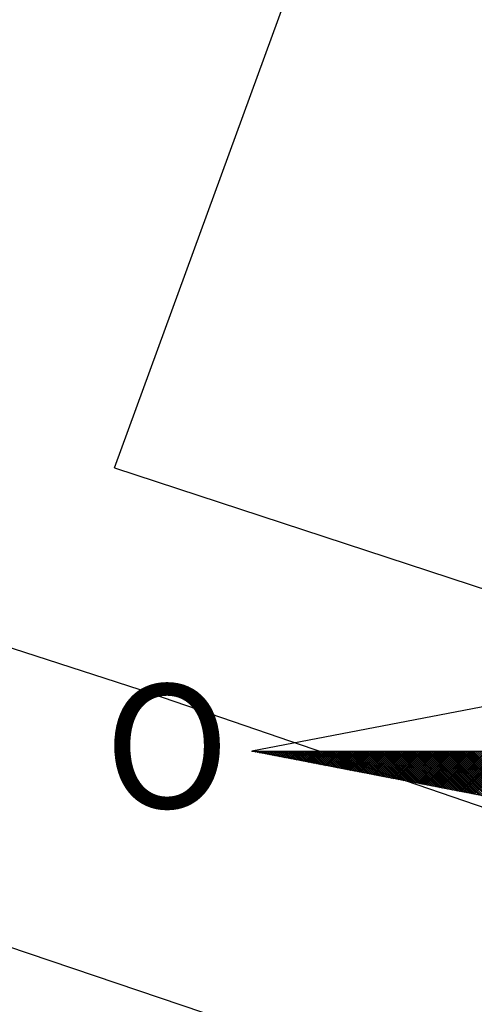
# Model space of a CAD drawing. Units: millimetres. Extents: x 0 to 180319, y 0 to 1672903.
# Drawn here: x 180240 to 180247, y 1672829 to 1672845 of the extents above; entities that cross this region are included whole.
import ezdxf

# ---------------------------------------------------------------- set-up
doc = ezdxf.new("R2010")
doc.units = ezdxf.units.MM
doc.header["$LTSCALE"] = 10
doc.header["$MEASUREMENT"] = 0
for name, color, linetype in [('NORTE', 7, 'Continuous'), ('V-EIXO_DE_LOGRADOURO', 3, 'Continuous'), ('V-LOTE', 1, 'Continuous'), ('V-QUADRA', 2, 'Continuous'), ('V-TESTADA', 250, 'Continuous')]:
    doc.layers.add(name, color=color, linetype=linetype)
doc.styles.add('ROMANT', font='romant', dxfattribs={"height": 0.2})

# ---------------------------------------------------------------- blocks, each defined once
blk = doc.blocks.new('*X3')
at = {"color": 0}
for p, q in [((182552.6751, 1662935.5046), (182552.6757, 1662935.5052)), ((182552.6857, 1662935.5025), (182552.683, 1662935.5052)), ((182552.6899, 1662935.5017), (182552.6934, 1662935.5052)), ((182552.7076, 1662935.4983), (182552.7007, 1662935.5052)), ((182552.7047, 1662935.4989), (182552.711, 1662935.5052)), ((182552.7295, 1662935.4941), (182552.7184, 1662935.5052)), ((182552.7195, 1662935.496), (182552.7287, 1662935.5052)), ((182552.7343, 1662935.4931), (182552.7464, 1662935.5052)), ((182552.7514, 1662935.4899), (182552.7361, 1662935.5052)), ((182552.7492, 1662935.4903), (182552.7641, 1662935.5052)), ((182552.7733, 1662935.4856), (182552.7538, 1662935.5052)), ((182552.764, 1662935.4874), (182552.7817, 1662935.5052)), ((182552.7952, 1662935.4814), (182552.7714, 1662935.5052)), ((182552.7788, 1662935.4846), (182552.7994, 1662935.5052)), ((182552.8171, 1662935.4772), (182552.7891, 1662935.5052)), ((182552.7936, 1662935.4817), (182552.8171, 1662935.5052)), ((182552.839, 1662935.4729), (182552.8068, 1662935.5052)), ((182552.8084, 1662935.4789), (182552.8348, 1662935.5052)), ((182552.8233, 1662935.476), (182552.8525, 1662935.5052)), ((182552.8609, 1662935.4687), (182552.8245, 1662935.5052)), ((182552.8381, 1662935.4731), (182552.8701, 1662935.5052)), ((182552.8828, 1662935.4645), (182552.8421, 1662935.5052)), ((182552.8529, 1662935.4703), (182552.8878, 1662935.5052)), ((182552.9047, 1662935.4603), (182552.8598, 1662935.5052)), ((182552.8677, 1662935.4674), (182552.9055, 1662935.5052)), ((182552.9266, 1662935.456), (182552.8775, 1662935.5052)), ((182552.8825, 1662935.4646), (182552.9232, 1662935.5052)), ((182552.9485, 1662935.4518), (182552.8952, 1662935.5052)), ((182552.8973, 1662935.4617), (182552.9408, 1662935.5052)), ((182552.9122, 1662935.4588), (182552.9585, 1662935.5052)), ((182552.9705, 1662935.4476), (182552.9129, 1662935.5052)), ((182552.927, 1662935.456), (182552.9762, 1662935.5052)), ((182552.9924, 1662935.4434), (182552.9305, 1662935.5052)), ((182552.9418, 1662935.4531), (182552.9939, 1662935.5052)), ((182553.0143, 1662935.4391), (182552.9482, 1662935.5052)), ((182552.9566, 1662935.4503), (182553.0116, 1662935.5052)), ((182553.0362, 1662935.4349), (182552.9659, 1662935.5052)), ((182552.9714, 1662935.4474), (182553.0292, 1662935.5052)), ((182553.0581, 1662935.4307), (182552.9836, 1662935.5052)), ((182552.9863, 1662935.4445), (182553.0469, 1662935.5052)), ((182553.0011, 1662935.4417), (182553.0646, 1662935.5052)), ((182553.08, 1662935.4265), (182553.0012, 1662935.5052)), ((182553.0159, 1662935.4388), (182553.0823, 1662935.5052)), ((182553.1019, 1662935.4222), (182553.0189, 1662935.5052)), ((182553.0307, 1662935.436), (182553.0999, 1662935.5052)), ((182553.1238, 1662935.418), (182553.0366, 1662935.5052)), ((182553.0455, 1662935.4331), (182553.1176, 1662935.5052)), ((182553.1457, 1662935.4138), (182553.0543, 1662935.5052)), ((182553.0604, 1662935.4302), (182553.1353, 1662935.5052)), ((182553.1676, 1662935.4096), (182553.0719, 1662935.5052)), ((182553.0752, 1662935.4274), (182553.153, 1662935.5052)), ((182553.1895, 1662935.4053), (182553.0896, 1662935.5052)), ((182553.09, 1662935.4245), (182553.1707, 1662935.5052)), ((182553.1048, 1662935.4217), (182553.1883, 1662935.5052)), ((182553.2114, 1662935.4011), (182553.1073, 1662935.5052)), ((182553.1196, 1662935.4188), (182553.206, 1662935.5052)), ((182553.2333, 1662935.3969), (182553.125, 1662935.5052)), ((182553.1344, 1662935.4159), (182553.2237, 1662935.5052)), ((182553.2552, 1662935.3926), (182553.1427, 1662935.5052)), ((182553.1493, 1662935.4131), (182553.2414, 1662935.5052)), ((182553.2771, 1662935.3884), (182553.1603, 1662935.5052)), ((182553.1641, 1662935.4102), (182553.259, 1662935.5052)), ((182553.299, 1662935.3842), (182553.178, 1662935.5052)), ((182553.1789, 1662935.4074), (182553.2767, 1662935.5052)), ((182553.1937, 1662935.4045), (182553.2944, 1662935.5052)), ((182553.3209, 1662935.38), (182553.1957, 1662935.5052)), ((182553.2085, 1662935.4017), (182553.3121, 1662935.5052)), ((182553.3428, 1662935.3757), (182553.2134, 1662935.5052)), ((182553.2234, 1662935.3988), (182553.3298, 1662935.5052)), ((182553.3647, 1662935.3715), (182553.231, 1662935.5052)), ((182553.2382, 1662935.3959), (182553.3474, 1662935.5052)), ((182553.3866, 1662935.3673), (182553.2487, 1662935.5052)), ((182553.253, 1662935.3931), (182553.3651, 1662935.5052)), ((182553.4085, 1662935.3631), (182553.2664, 1662935.5052)), ((182553.2678, 1662935.3902), (182553.3828, 1662935.5052)), ((182553.2826, 1662935.3874), (182553.4005, 1662935.5052)), ((182553.4304, 1662935.3588), (182553.2841, 1662935.5052)), ((182553.2974, 1662935.3845), (182553.4181, 1662935.5052)), ((182553.4523, 1662935.3546), (182553.3018, 1662935.5052)), ((182553.3123, 1662935.3816), (182553.4358, 1662935.5052)), ((182553.4742, 1662935.3504), (182553.3194, 1662935.5052)), ((182553.3271, 1662935.3788), (182553.4535, 1662935.5052)), ((182553.4961, 1662935.3462), (182553.3371, 1662935.5052)), ((182553.3419, 1662935.3759), (182553.4712, 1662935.5052)), ((182553.5181, 1662935.3419), (182553.3548, 1662935.5052)), ((182553.3567, 1662935.3731), (182553.4889, 1662935.5052)), ((182553.3715, 1662935.3702), (182553.5065, 1662935.5052)), ((182553.54, 1662935.3377), (182553.3725, 1662935.5052)), ((182553.3864, 1662935.3673), (182553.5242, 1662935.5052)), ((182553.5619, 1662935.3335), (182553.3901, 1662935.5052)), ((182553.4012, 1662935.3645), (182553.5419, 1662935.5052)), ((182553.5838, 1662935.3293), (182553.4078, 1662935.5052)), ((182553.416, 1662935.3616), (182553.5596, 1662935.5052)), ((182553.6057, 1662935.325), (182553.4255, 1662935.5052)), ((182553.4308, 1662935.3588), (182553.5772, 1662935.5052)), ((182553.6276, 1662935.3208), (182553.4432, 1662935.5052)), ((182553.4456, 1662935.3559), (182553.5949, 1662935.5052)), ((182553.4605, 1662935.353), (182553.6126, 1662935.5052)), ((182553.6495, 1662935.3166), (182553.4609, 1662935.5052)), ((182553.4753, 1662935.3502), (182553.6303, 1662935.5052)), ((182553.6714, 1662935.3124), (182553.4785, 1662935.5052)), ((182553.4901, 1662935.3473), (182553.648, 1662935.5052)), ((182553.6933, 1662935.3081), (182553.4962, 1662935.5052)), ((182553.5049, 1662935.3445), (182553.6656, 1662935.5052)), ((182553.7152, 1662935.3039), (182553.5139, 1662935.5052)), ((182553.5197, 1662935.3416), (182553.6833, 1662935.5052)), ((182553.7371, 1662935.2997), (182553.5316, 1662935.5052)), ((182553.5345, 1662935.3388), (182553.701, 1662935.5052)), ((182553.759, 1662935.2954), (182553.5492, 1662935.5052)), ((182553.5494, 1662935.3359), (182553.7187, 1662935.5052)), ((182553.5642, 1662935.333), (182553.7363, 1662935.5052)), ((182553.7809, 1662935.2912), (182553.5669, 1662935.5052)), ((182553.579, 1662935.3302), (182553.754, 1662935.5052)), ((182553.8028, 1662935.287), (182553.5846, 1662935.5052)), ((182553.5938, 1662935.3273), (182553.7717, 1662935.5052)), ((182553.8247, 1662935.2828), (182553.6023, 1662935.5052)), ((182553.6086, 1662935.3245), (182553.7894, 1662935.5052)), ((182553.8466, 1662935.2785), (182553.62, 1662935.5052)), ((182553.6235, 1662935.3216), (182553.8071, 1662935.5052)), ((182553.8685, 1662935.2743), (182553.6376, 1662935.5052)), ((182553.6383, 1662935.3187), (182553.8247, 1662935.5052)), ((182553.6531, 1662935.3159), (182553.8424, 1662935.5052)), ((182553.8904, 1662935.2701), (182553.6553, 1662935.5052)), ((182553.6679, 1662935.313), (182553.8601, 1662935.5052)), ((182553.9123, 1662935.2659), (182553.673, 1662935.5052)), ((182553.6827, 1662935.3102), (182553.8778, 1662935.5052)), ((182553.9342, 1662935.2616), (182553.6907, 1662935.5052)), ((182553.6975, 1662935.3073), (182553.8954, 1662935.5052)), ((182553.9561, 1662935.2574), (182553.7083, 1662935.5052)), ((182553.7124, 1662935.3044), (182553.9131, 1662935.5052)), ((182553.978, 1662935.2532), (182553.726, 1662935.5052)), ((182553.7272, 1662935.3016), (182553.9308, 1662935.5052)), ((182553.742, 1662935.2987), (182553.9485, 1662935.5052)), ((182553.9999, 1662935.249), (182553.7437, 1662935.5052)), ((182553.7568, 1662935.2959), (182553.9662, 1662935.5052)), ((182554.0218, 1662935.2447), (182553.7614, 1662935.5052)), ((182553.7716, 1662935.293), (182553.9838, 1662935.5052)), ((182554.0437, 1662935.2405), (182553.7791, 1662935.5052)), ((182553.7865, 1662935.2901), (182554.0015, 1662935.5052)), ((182554.0656, 1662935.2363), (182553.7967, 1662935.5052)), ((182553.8013, 1662935.2873), (182554.0192, 1662935.5052)), ((182554.0876, 1662935.2321), (182553.8144, 1662935.5052)), ((182553.8161, 1662935.2844), (182554.0369, 1662935.5052)), ((182553.8309, 1662935.2816), (182554.0545, 1662935.5052)), ((182554.1095, 1662935.2278), (182553.8321, 1662935.5052)), ((182553.8457, 1662935.2787), (182554.0722, 1662935.5052)), ((182554.1314, 1662935.2236), (182553.8498, 1662935.5052)), ((182553.8606, 1662935.2759), (182554.0899, 1662935.5052)), ((182554.1533, 1662935.2194), (182553.8674, 1662935.5052)), ((182553.8754, 1662935.273), (182554.1076, 1662935.5052)), ((182554.1752, 1662935.2151), (182553.8851, 1662935.5052)), ((182553.8902, 1662935.2701), (182554.1253, 1662935.5052)), ((182554.1971, 1662935.2109), (182553.9028, 1662935.5052)), ((182553.905, 1662935.2673), (182554.1429, 1662935.5052)), ((182553.9198, 1662935.2644), (182554.1606, 1662935.5052)), ((182554.219, 1662935.2067), (182553.9205, 1662935.5052)), ((182553.9346, 1662935.2616), (182554.1783, 1662935.5052)), ((182554.2409, 1662935.2025), (182553.9382, 1662935.5052)), ((182553.9495, 1662935.2587), (182554.196, 1662935.5052)), ((182554.2628, 1662935.1982), (182553.9558, 1662935.5052)), ((182553.9643, 1662935.2558), (182554.2136, 1662935.5052)), ((182554.2847, 1662935.194), (182553.9735, 1662935.5052)), ((182553.9791, 1662935.253), (182554.2313, 1662935.5052)), ((182554.3066, 1662935.1898), (182553.9912, 1662935.5052)), ((182553.9939, 1662935.2501), (182554.249, 1662935.5052)), ((182554.0087, 1662935.2473), (182554.2667, 1662935.5052)), ((182554.3285, 1662935.1856), (182554.0089, 1662935.5052)), ((182554.0236, 1662935.2444), (182554.2843, 1662935.5052)), ((182554.3504, 1662935.1813), (182554.0265, 1662935.5052)), ((182554.0384, 1662935.2415), (182554.302, 1662935.5052)), ((182554.3723, 1662935.1771), (182554.0442, 1662935.5052)), ((182554.0532, 1662935.2387), (182554.3197, 1662935.5052)), ((182554.3942, 1662935.1729), (182554.0619, 1662935.5052)), ((182554.068, 1662935.2358), (182554.3374, 1662935.5052)), ((182554.4161, 1662935.1687), (182554.0796, 1662935.5052)), ((182554.0828, 1662935.233), (182554.3551, 1662935.5052)), ((182554.438, 1662935.1644), (182554.0973, 1662935.5052)), ((182554.0976, 1662935.2301), (182554.3727, 1662935.5052)), ((182554.1125, 1662935.2272), (182554.3904, 1662935.5052)), ((182554.4599, 1662935.1602), (182554.1149, 1662935.5052)), ((182554.1273, 1662935.2244), (182554.4081, 1662935.5052)), ((182554.4818, 1662935.156), (182554.1326, 1662935.5052)), ((182554.1421, 1662935.2215), (182554.4258, 1662935.5052)), ((182554.5037, 1662935.1518), (182554.1503, 1662935.5052)), ((182554.1569, 1662935.2187), (182554.4434, 1662935.5052)), ((182554.5256, 1662935.1475), (182554.168, 1662935.5052)), ((182554.1717, 1662935.2158), (182554.4611, 1662935.5052)), ((182554.5475, 1662935.1433), (182554.1856, 1662935.5052)), ((182554.1866, 1662935.2129), (182554.4788, 1662935.5052)), ((182554.2014, 1662935.2101), (182554.4965, 1662935.5052)), ((182554.5694, 1662935.1391), (182554.2033, 1662935.5052)), ((182554.2162, 1662935.2072), (182554.5142, 1662935.5052)), ((182554.5913, 1662935.1348), (182554.221, 1662935.5052)), ((182554.231, 1662935.2044), (182554.5318, 1662935.5052)), ((182554.6132, 1662935.1306), (182554.2387, 1662935.5052)), ((182554.2458, 1662935.2015), (182554.5495, 1662935.5052)), ((182554.6351, 1662935.1264), (182554.2564, 1662935.5052)), ((182554.2607, 1662935.1987), (182554.5672, 1662935.5052)), ((182554.6571, 1662935.1222), (182554.274, 1662935.5052)), ((182554.2755, 1662935.1958), (182554.5849, 1662935.5052)), ((182554.2903, 1662935.1929), (182554.6025, 1662935.5052)), ((182554.679, 1662935.1179), (182554.2917, 1662935.5052)), ((182554.3051, 1662935.1901), (182554.6202, 1662935.5052)), ((182554.7009, 1662935.1137), (182554.3094, 1662935.5052)), ((182554.3199, 1662935.1872), (182554.6379, 1662935.5052)), ((182554.7228, 1662935.1095), (182554.3271, 1662935.5052)), ((182554.3347, 1662935.1844), (182554.6556, 1662935.5052)), ((182554.7447, 1662935.1053), (182554.3447, 1662935.5052)), ((182554.3496, 1662935.1815), (182554.6733, 1662935.5052)), ((182554.7666, 1662935.101), (182554.3624, 1662935.5052)), ((182554.3644, 1662935.1786), (182554.6909, 1662935.5052)), ((182554.3792, 1662935.1758), (182554.7086, 1662935.5052)), ((182554.7885, 1662935.0968), (182554.3801, 1662935.5052)), ((182554.394, 1662935.1729), (182554.7263, 1662935.5052)), ((182554.8104, 1662935.0926), (182554.3978, 1662935.5052)), ((182554.4088, 1662935.1701), (182554.744, 1662935.5052)), ((182554.8323, 1662935.0884), (182554.4155, 1662935.5052)), ((182554.4237, 1662935.1672), (182554.7616, 1662935.5052)), ((182554.8542, 1662935.0841), (182554.4331, 1662935.5052)), ((182554.4385, 1662935.1643), (182554.7793, 1662935.5052)), ((182554.8761, 1662935.0799), (182554.4508, 1662935.5052)), ((182554.4533, 1662935.1615), (182554.797, 1662935.5052)), ((182554.4681, 1662935.1586), (182554.8147, 1662935.5052)), ((182554.898, 1662935.0757), (182554.4685, 1662935.5052)), ((182554.4829, 1662935.1558), (182554.8324, 1662935.5052)), ((182554.9199, 1662935.0715), (182554.4862, 1662935.5052)), ((182554.4977, 1662935.1529), (182554.85, 1662935.5052)), ((182554.9418, 1662935.0672), (182554.5038, 1662935.5052)), ((182554.5126, 1662935.15), (182554.8677, 1662935.5052)), ((182554.9637, 1662935.063), (182554.5215, 1662935.5052)), ((182554.5274, 1662935.1472), (182554.8854, 1662935.5052)), ((182554.9856, 1662935.0588), (182554.5392, 1662935.5052)), ((182554.5422, 1662935.1443), (182554.9031, 1662935.5052)), ((182555.0075, 1662935.0546), (182554.5569, 1662935.5052)), ((182554.557, 1662935.1415), (182554.9207, 1662935.5052)), ((182554.5718, 1662935.1386), (182554.9384, 1662935.5052)), ((182555.0294, 1662935.0503), (182554.5746, 1662935.5052)), ((182554.5867, 1662935.1358), (182554.9561, 1662935.5052)), ((182555.0513, 1662935.0461), (182554.5922, 1662935.5052)), ((182554.6015, 1662935.1329), (182554.9738, 1662935.5052)), ((182555.0732, 1662935.0419), (182554.6099, 1662935.5052)), ((182554.6163, 1662935.13), (182554.9915, 1662935.5052)), ((182555.0951, 1662935.0376), (182554.6276, 1662935.5052)), ((182554.6311, 1662935.1272), (182555.0091, 1662935.5052)), ((182555.117, 1662935.0334), (182554.6453, 1662935.5052)), ((182554.6459, 1662935.1243), (182555.0268, 1662935.5052)), ((182554.6608, 1662935.1215), (182555.0445, 1662935.5052)), ((182555.1389, 1662935.0292), (182554.6629, 1662935.5052)), ((182554.6756, 1662935.1186), (182555.0622, 1662935.5052))]:
    blk.add_line(p, q, dxfattribs=at)
blk = doc.blocks.new('NORTEGEO')
at = {"layer": 'NORTE', "color": 7}
for p, q in [((-1.0785, 1.0785), (-6.6682, 0)), ((-1.0785, -1.0785), (-6.6682, 0)), ((-6.6682, 0), (6.6682, 0))]:
    blk.add_line(p, q, dxfattribs=at)
at = {"layer": 'NORTE'}
blk.add_blockref('*X3', (-182559.3401, -1662935.5052), dxfattribs=at)
at = {"layer": 'NORTE', "color": 7, "style": 'ROMANT'}
blk.add_text('O', height=1.1164, dxfattribs=at).set_placement((-7.9971, -0.512))

msp = doc.modelspace()

# ---------------------------------------------------------------- linework, layer by layer
at = {"layer": 'V-EIXO_DE_LOGRADOURO'}
msp.add_lwpolyline([(180231.96, 1672832.68), (180272.78, 1672818.87), (180305.819, 1672808.183)], dxfattribs=at)
at = {"layer": 'V-LOTE'}
for points in [[(180241.44, 1672837.78), (180245.37, 1672848.54)], [(180241.44, 1672837.78), (180286.77, 1672822.92)]]:
    msp.add_lwpolyline(points, dxfattribs=at)
at = {"layer": 'V-QUADRA'}
msp.add_lwpolyline([(180131.148, 1672889.952), (180132.32, 1672877.55), (180133.16, 1672871.18), (180133.16, 1672871.18), (180133.34, 1672869.83), (180134.01, 1672868.38), (180134.98, 1672867.9), (180139.8, 1672866.36), (180208.16, 1672844.5), (180224.44, 1672839.45), (180231.95, 1672837.4), (180231.95, 1672837.4), (180241.85, 1672834.2), (180270.09, 1672824.52), (180298.21, 1672815.38), (180305.819, 1672812.783)], dxfattribs=at)
at = {"layer": 'V-TESTADA'}
msp.add_lwpolyline([(180241.44, 1672837.78), (180286.77, 1672822.92)], dxfattribs=at)

# ---------------------------------------------------------------- block references
at = {"layer": 'NORTE', "ltscale": 0.75, "xscale": 1.790037972852588, "yscale": 1.790037972852588, "zscale": 1.790037972954514}
msp.add_blockref('NORTEGEO', (180255.594, 1672833.203), dxfattribs=at)

doc.saveas('drawing.dxf')
